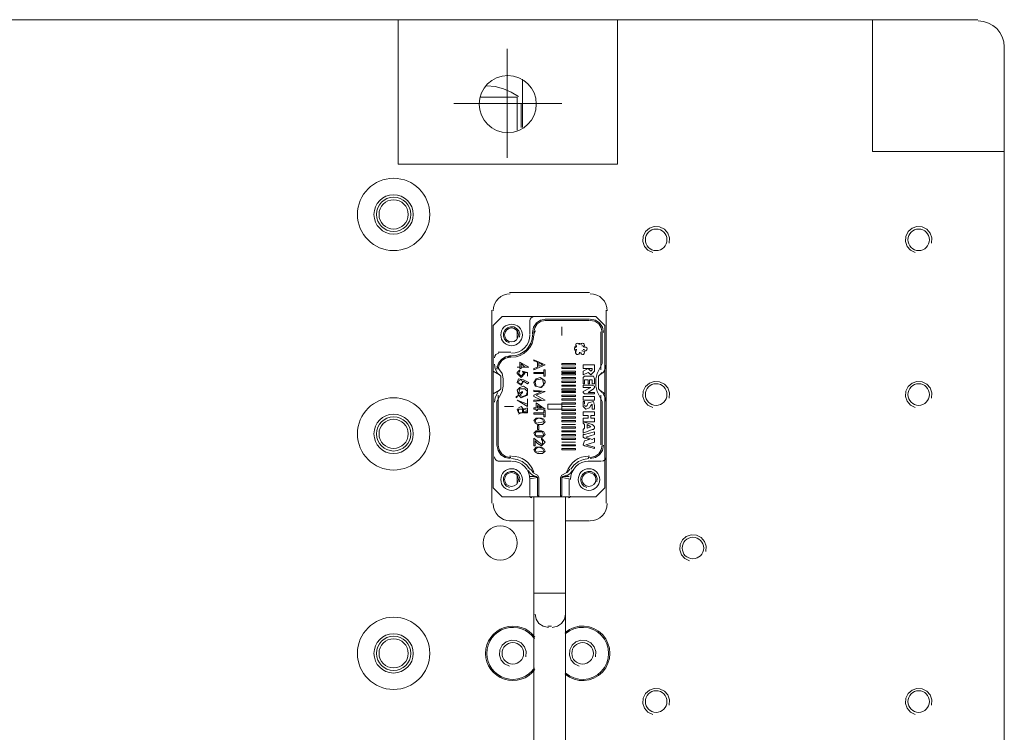
# Model space of a CAD drawing. Units: millimetres. Extents: x 12016 to 12313, y -7569 to -7359.
# Drawn here: x 12208 to 12259, y -7443 to -7406 of the extents above; entities that cross this region are included whole.
import ezdxf

# ---------------------------------------------------------------- set-up
doc = ezdxf.new("R2010")
doc.units = ezdxf.units.MM
doc.header["$LTSCALE"] = 10

msp = doc.modelspace()

# ---------------------------------------------------------------- linework, layer by layer
at = {"color": 7, "lineweight": 0}
for points in [[(12195.10945, -7406.40142), (12227.83322, -7406.40142)], [(12227.83322, -7406.40142), (12257.80268, -7406.40142)], [(12227.83322, -7413.87739), (12227.83322, -7406.40142)], [(12239.17833, -7406.40142), (12239.17833, -7413.87739)], [(12252.35965, -7406.40142), (12252.35965, -7413.22161)], [(12259.17983, -7407.81136), (12259.15252, -7407.54043), (12259.07419, -7407.28808), (12258.95024, -7407.05972), (12258.78608, -7406.86076), (12258.58712, -7406.6966), (12258.35876, -7406.57265), (12258.10641, -7406.49431), (12257.83547, -7406.467)], [(12233.47298, -7410.72962), (12233.47298, -7407.90973)], [(12259.17983, -7407.77858), (12259.17983, -7470.47181)], [(12234.06353, -7410.37006), (12233.68838, -7410.14102), (12233.28588, -7409.97034), (12232.86276, -7409.86031), (12232.42575, -7409.81321)], [(12234.25993, -7409.48362), (12234.25993, -7411.97561)], [(12233.99761, -7410.40172), (12232.09583, -7410.40172)], [(12233.99761, -7410.72962), (12233.99761, -7410.40172)], [(12233.47298, -7410.72962), (12230.71868, -7410.72962)], [(12232.09583, -7410.72962), (12234.19435, -7410.72962)], [(12233.47298, -7410.72962), (12236.29287, -7410.72962)], [(12233.47298, -7410.72962), (12233.47298, -7413.5495)], [(12233.99761, -7412.10677), (12233.99761, -7410.72962)], [(12234.19435, -7411.97561), (12234.19435, -7410.72962)], [(12259.17983, -7413.22161), (12252.35965, -7413.22161)], [(12239.17833, -7413.87739), (12227.83322, -7413.87739)], [(12241.84361, -7417.9575), (12241.86069, -7417.68461), (12241.77479, -7417.43501), (12241.60156, -7417.23583), (12241.35668, -7417.11421), (12241.08379, -7417.09711), (12240.83418, -7417.18301), (12240.635, -7417.35623), (12240.51337, -7417.60111), (12240.49626, -7417.874), (12240.58215, -7418.12361), (12240.75536, -7418.32279), (12241.00024, -7418.44443)], [(12255.4184, -7417.9575), (12255.43548, -7417.68461), (12255.34958, -7417.43501), (12255.17635, -7417.23583), (12254.93147, -7417.11421), (12254.65858, -7417.09711), (12254.40897, -7417.18301), (12254.20979, -7417.35623), (12254.08816, -7417.60111), (12254.07106, -7417.874), (12254.15694, -7418.12361), (12254.33016, -7418.32279), (12254.57503, -7418.44443)], [(12233.63693, -7420.56642), (12233.45851, -7420.58441), (12233.29233, -7420.63599), (12233.14194, -7420.71762), (12233.01092, -7420.82572), (12232.90282, -7420.95675), (12232.82119, -7421.10713), (12232.7696, -7421.27331), (12232.75162, -7421.45173)], [(12237.7356, -7420.50084), (12233.60414, -7420.50084)], [(12238.6537, -7421.45173), (12238.63571, -7421.27331), (12238.58413, -7421.10713), (12238.5025, -7420.95675), (12238.3944, -7420.82572), (12238.26338, -7420.71762), (12238.11299, -7420.63599), (12237.94681, -7420.58441), (12237.76839, -7420.56642)], [(12232.68604, -7421.41895), (12232.68604, -7431.38691)], [(12238.58812, -7431.38691), (12238.58812, -7421.41895)], [(12233.21067, -7421.74684), (12232.75162, -7422.20589)], [(12233.21067, -7421.74684), (12238.06349, -7421.74684)], [(12234.88293, -7421.74684), (12234.79358, -7421.76488), (12234.72063, -7421.81406), (12234.67144, -7421.88702), (12234.6534, -7421.97636)], [(12234.6534, -7421.94357), (12234.6534, -7422.66494)], [(12235.47314, -7421.878), (12235.20511, -7421.93211), (12234.98624, -7422.07968), (12234.83867, -7422.29855), (12234.78456, -7422.56657)], [(12235.47314, -7421.94357), (12235.23064, -7421.99253), (12235.03261, -7422.12605), (12234.89909, -7422.32407), (12234.85014, -7422.56657)], [(12235.44035, -7421.878), (12237.7356, -7421.878)], [(12237.7356, -7421.94357), (12235.44035, -7421.94357)], [(12238.45696, -7422.56657), (12238.40285, -7422.29855), (12238.25529, -7422.07968), (12238.03641, -7421.93211), (12237.76839, -7421.878)], [(12238.39139, -7422.56657), (12238.34243, -7422.32407), (12238.20891, -7422.12605), (12238.01089, -7421.99253), (12237.76839, -7421.94357)], [(12238.52254, -7422.20589), (12238.06349, -7421.74684)], [(12232.75162, -7422.20589), (12232.75162, -7430.59996)], [(12234.11425, -7422.80803), (12234.12483, -7422.6391), (12234.07165, -7422.48458), (12233.96442, -7422.36128), (12233.81282, -7422.28599), (12233.64389, -7422.27541), (12233.48937, -7422.32858), (12233.36607, -7422.43581), (12233.29077, -7422.58741), (12233.28018, -7422.75634), (12233.33335, -7422.91085), (12233.44058, -7423.03416), (12233.59217, -7423.10946)], [(12233.99761, -7422.86168), (12233.99761, -7422.4682)], [(12234.78456, -7422.66494), (12234.78456, -7422.53378)], [(12234.85014, -7422.53378), (12234.85014, -7422.66494)], [(12234.93463, -7422.48767), (12234.8788, -7422.59786), (12234.85218, -7422.71848)], [(12236.29287, -7422.27147), (12236.29287, -7422.73052)], [(12236.29287, -7422.73052), (12236.29287, -7422.27147)], [(12238.32581, -7424.50114), (12238.32581, -7422.53378)], [(12238.39139, -7422.53378), (12238.39139, -7424.17325)], [(12238.52254, -7422.20589), (12238.52254, -7430.59996)], [(12233.7026, -7423.64862), (12233.89422, -7423.62929), (12234.0727, -7423.57387), (12234.23421, -7423.48619), (12234.37492, -7423.37008), (12234.49102, -7423.22935), (12234.57868, -7423.06784), (12234.63409, -7422.88936), (12234.6534, -7422.69773)], [(12233.70261, -7423.77978), (12233.92067, -7423.75778), (12234.12376, -7423.69471), (12234.30755, -7423.59494), (12234.46767, -7423.46282), (12234.59978, -7423.30268), (12234.69954, -7423.11889), (12234.76258, -7422.91579), (12234.78456, -7422.69773)], [(12233.70262, -7423.84536), (12233.93389, -7423.82202), (12234.14929, -7423.75514), (12234.34422, -7423.64932), (12234.51404, -7423.50919), (12234.65416, -7423.33935), (12234.75996, -7423.14441), (12234.82682, -7422.929), (12234.85014, -7422.69773)], [(12237.1952, -7423.16895), (12237.15389, -7423.13307), (12237.09979, -7423.12483), (12237.04966, -7423.14676), (12237.01901, -7423.19209), (12237.01731, -7423.24678), (12237.0451, -7423.29391)], [(12237.21097, -7423.12399), (12237.21097, -7423.18957)], [(12237.27655, -7423.18957), (12237.27655, -7423.12399)], [(12237.44242, -7423.29391), (12237.47144, -7423.24131), (12237.46446, -7423.18165), (12237.42409, -7423.13717), (12237.36538, -7423.12445), (12237.31023, -7423.14825), (12237.2792, -7423.19969)], [(12233.04672, -7423.64862), (12232.95738, -7423.66666), (12232.88442, -7423.71585), (12232.83523, -7423.78881), (12232.8172, -7423.87815)], [(12233.01393, -7423.58304), (12233.66972, -7423.58304)], [(12236.94866, -7423.32073), (12237.01423, -7423.32073)], [(12237.04207, -7423.32085), (12236.99034, -7423.3387), (12236.95615, -7423.38143), (12236.95008, -7423.43581), (12236.97401, -7423.48502), (12237.02053, -7423.51383), (12237.07524, -7423.51333)], [(12237.07981, -7423.25515), (12237.01423, -7423.25515)], [(12237.01423, -7423.32073), (12237.07981, -7423.32073)], [(12237.07981, -7423.45188), (12237.01423, -7423.45188)], [(12237.01423, -7423.51746), (12237.07981, -7423.51746)], [(12237.01423, -7423.58304), (12237.01423, -7423.51746)], [(12237.02504, -7423.57101), (12237.01464, -7423.62473), (12237.03455, -7423.67569), (12237.07861, -7423.70814), (12237.13319, -7423.71202), (12237.1814, -7423.68614), (12237.20832, -7423.63851)], [(12237.21097, -7423.58304), (12237.21097, -7423.64862)], [(12237.27655, -7423.64862), (12237.27655, -7423.58304)], [(12237.2792, -7423.63851), (12237.31023, -7423.68994), (12237.36539, -7423.71374), (12237.4241, -7423.70102), (12237.46447, -7423.65654), (12237.47144, -7423.59687), (12237.44242, -7423.54428)], [(12237.40771, -7423.25515), (12237.34213, -7423.25515)], [(12237.34213, -7423.51746), (12237.40771, -7423.51746)], [(12237.40771, -7423.32073), (12237.47328, -7423.32073)], [(12237.47328, -7423.45188), (12237.40771, -7423.45188)], [(12237.47785, -7423.51333), (12237.53791, -7423.51217), (12237.5861, -7423.4763), (12237.60444, -7423.41909), (12237.5861, -7423.36189), (12237.53791, -7423.32602), (12237.47785, -7423.32486)], [(12232.8172, -7424.20604), (12232.85923, -7424.45431), (12232.98066, -7424.67491)], [(12233.63693, -7423.77978), (12233.3969, -7423.82287), (12233.19234, -7423.94254), (12233.04033, -7424.12436), (12232.95794, -7424.35389)], [(12233.63693, -7423.84536), (12233.39443, -7423.89431), (12233.1964, -7424.02783), (12233.06289, -7424.22586), (12233.01393, -7424.46835)], [(12233.72326, -7423.78183), (12233.60264, -7423.80844), (12233.49245, -7423.86427)], [(12233.60414, -7423.77978), (12233.66972, -7423.77978)], [(12233.66972, -7423.84536), (12233.60414, -7423.84536)], [(12234.12877, -7424.10767), (12234.58782, -7424.36999)], [(12234.12877, -7424.10767), (12234.12877, -7424.36999)], [(12234.39109, -7424.36999), (12234.19435, -7424.17325)], [(12234.19435, -7424.36999), (12234.19435, -7424.17325)], [(12234.85014, -7423.97651), (12235.44035, -7424.23883)], [(12234.85014, -7423.97651), (12234.85014, -7424.04209)], [(12235.04687, -7424.10767), (12234.85014, -7424.04209)], [(12235.04687, -7424.10767), (12235.04687, -7424.36999)], [(12235.30919, -7424.23883), (12235.11245, -7424.10767)], [(12235.11245, -7424.30441), (12235.11245, -7424.10767)], [(12237.01423, -7424.17325), (12236.29287, -7424.17325)], [(12236.29287, -7424.17325), (12236.29287, -7424.23883)], [(12237.01423, -7424.23883), (12237.01423, -7424.17325)], [(12238.39139, -7424.17325), (12238.12907, -7424.69788)], [(12238.4247, -7424.67485), (12238.5461, -7424.45428), (12238.58812, -7424.20604)], [(12232.75162, -7424.56672), (12233.07951, -7424.76346)], [(12233.21067, -7424.69788), (12232.94835, -7424.30441)], [(12232.9579, -7424.35408), (12232.94835, -7424.46816)], [(12232.94835, -7424.6323), (12233.14509, -7424.82904)], [(12233.21067, -7424.69788), (12233.27625, -7424.9602)], [(12234.12877, -7424.36999), (12233.99761, -7424.36999)], [(12233.99761, -7424.36999), (12234.12877, -7424.36999)], [(12233.99761, -7424.6323), (12234.12877, -7424.50114)], [(12233.99761, -7424.69788), (12233.99761, -7424.6323)], [(12234.39109, -7424.69788), (12234.19435, -7424.89462), (12233.99761, -7424.69788)], [(12234.12877, -7424.56672), (12234.06319, -7424.69788), (12234.19435, -7424.82904)], [(12234.12877, -7424.36999), (12234.12877, -7424.43557)], [(12234.12877, -7424.43557), (12234.19435, -7424.43557)], [(12234.12877, -7424.56672), (12234.12877, -7424.50114)], [(12234.39109, -7424.36999), (12234.19435, -7424.36999)], [(12234.19435, -7424.36999), (12234.58782, -7424.36999)], [(12234.19435, -7424.43557), (12234.19435, -7424.36999)], [(12234.19435, -7424.82904), (12234.32551, -7424.69788), (12234.25993, -7424.56672)], [(12234.25993, -7424.56672), (12234.52224, -7424.6323)], [(12234.52224, -7424.6323), (12234.32551, -7424.6323)], [(12234.32551, -7424.6323), (12234.39109, -7424.69788)], [(12234.52224, -7424.6323), (12234.52224, -7424.82904)], [(12234.52224, -7424.82904), (12234.52224, -7424.6323)], [(12235.44035, -7424.23883), (12234.85014, -7424.50114)], [(12234.85014, -7424.43557), (12235.04687, -7424.36999)], [(12234.85014, -7424.43557), (12234.85014, -7424.50114)], [(12235.37477, -7424.6323), (12234.85014, -7424.6323)], [(12234.85014, -7424.6323), (12234.85014, -7424.69788)], [(12234.85014, -7424.69788), (12235.37477, -7424.69788)], [(12235.11245, -7424.30441), (12235.30919, -7424.23883)], [(12235.44035, -7424.50114), (12235.37477, -7424.50114)], [(12235.37477, -7424.50114), (12235.37477, -7424.6323)], [(12235.37477, -7424.69788), (12235.37477, -7424.82904)], [(12235.44035, -7424.82904), (12235.44035, -7424.50114)], [(12236.29287, -7424.23883), (12237.01423, -7424.23883)], [(12237.01423, -7424.36999), (12236.29287, -7424.36999)], [(12236.29287, -7424.36999), (12236.29287, -7424.43557)], [(12236.29287, -7424.43557), (12237.01423, -7424.43557)], [(12237.01423, -7424.56672), (12236.29287, -7424.56672)], [(12236.29287, -7424.56672), (12236.29287, -7424.6323)], [(12236.29287, -7424.6323), (12237.01423, -7424.6323)], [(12237.01423, -7424.69788), (12236.29287, -7424.69788)], [(12236.29287, -7424.69788), (12236.29287, -7424.76346)], [(12237.01423, -7424.43557), (12237.01423, -7424.36999)], [(12237.01423, -7424.6323), (12237.01423, -7424.56672)], [(12237.01423, -7424.76346), (12237.01423, -7424.69788)], [(12237.40771, -7424.23883), (12237.99791, -7424.23883)], [(12237.40771, -7424.43557), (12237.40771, -7424.23883)], [(12237.86676, -7424.43557), (12237.40771, -7424.43557)], [(12237.40771, -7424.56672), (12237.67002, -7424.43557)], [(12237.40771, -7424.76346), (12237.40771, -7424.56672)], [(12237.67002, -7424.6323), (12237.40771, -7424.76346)], [(12237.67002, -7424.43557), (12237.80118, -7424.56672)], [(12237.7356, -7424.69788), (12237.67002, -7424.6323)], [(12237.80118, -7424.76346), (12237.7356, -7424.69788)], [(12237.80118, -7424.56672), (12237.86676, -7424.50114)], [(12237.99791, -7424.56672), (12237.80118, -7424.76346)], [(12237.86676, -7424.50114), (12237.86676, -7424.43557)], [(12237.99791, -7424.56672), (12237.99791, -7424.23883)], [(12238.06349, -7424.9602), (12238.12907, -7424.69788)], [(12238.19465, -7424.82904), (12238.39139, -7424.6323)], [(12238.52254, -7424.56672), (12238.26023, -7424.76346)], [(12233.14509, -7424.82904), (12233.14509, -7424.9602)], [(12233.14509, -7425.35367), (12233.14509, -7424.9602)], [(12233.27625, -7424.9602), (12233.27625, -7425.35367)], [(12233.99761, -7425.15693), (12234.06319, -7424.9602), (12234.32551, -7425.02577)], [(12234.32551, -7425.09135), (12234.19435, -7425.28809), (12233.99761, -7425.15693)], [(12234.32551, -7425.02577), (12234.58782, -7425.15693)], [(12234.52224, -7425.22251), (12234.32551, -7425.09135)], [(12234.58782, -7425.15693), (12234.52224, -7425.22251)], [(12234.91572, -7425.35367), (12234.85014, -7425.15693), (12234.98129, -7424.9602), (12235.17803, -7424.89462), (12235.37477, -7425.02577)], [(12234.98129, -7425.02577), (12234.91572, -7425.15693), (12234.98129, -7425.35367), (12235.17803, -7425.41925), (12235.37477, -7425.28809)], [(12235.44035, -7425.15693), (12235.24361, -7425.41925), (12234.91572, -7425.35367)], [(12235.37477, -7425.28809), (12235.30919, -7424.9602), (12234.98129, -7425.02577)], [(12235.37477, -7424.82904), (12235.44035, -7424.82904)], [(12235.37477, -7425.02577), (12235.44035, -7425.09135)], [(12235.44035, -7425.09135), (12235.44035, -7425.15693)], [(12236.29287, -7424.76346), (12237.01423, -7424.76346)], [(12237.01423, -7424.89462), (12236.29287, -7424.89462)], [(12236.29287, -7424.89462), (12236.29287, -7424.9602)], [(12236.29287, -7424.9602), (12237.01423, -7424.9602)], [(12237.01423, -7425.09135), (12236.29287, -7425.09135)], [(12236.29287, -7425.09135), (12236.29287, -7425.15693)], [(12236.29287, -7425.15693), (12237.01423, -7425.15693)], [(12237.01423, -7424.9602), (12237.01423, -7424.89462)], [(12237.01423, -7425.15693), (12237.01423, -7425.09135)], [(12237.40771, -7424.89462), (12237.47328, -7424.82904)], [(12237.40771, -7424.9602), (12237.40771, -7424.89462)], [(12237.40771, -7425.22251), (12237.40771, -7424.9602)], [(12237.47328, -7425.22251), (12237.40771, -7425.22251)], [(12237.47328, -7424.82904), (12237.86676, -7424.82904)], [(12237.47328, -7425.02577), (12237.47328, -7425.09135)], [(12237.53886, -7425.02577), (12237.47328, -7425.02577)], [(12237.47328, -7425.09135), (12237.47328, -7425.22251)], [(12237.53886, -7425.02577), (12237.67002, -7425.02577)], [(12237.67002, -7425.22251), (12237.67002, -7425.02577)], [(12237.7356, -7425.22251), (12237.67002, -7425.22251)], [(12237.7356, -7425.02577), (12237.86676, -7425.02577)], [(12237.7356, -7425.02577), (12237.7356, -7425.22251)], [(12237.86676, -7424.82904), (12237.93234, -7424.82904)], [(12237.86676, -7425.22251), (12237.86676, -7425.02577)], [(12237.99791, -7425.22251), (12237.86676, -7425.22251)], [(12237.93234, -7424.82904), (12237.99791, -7424.9602)], [(12237.99791, -7424.9602), (12237.99791, -7425.22251)], [(12238.06349, -7425.35367), (12238.06349, -7424.9602)], [(12238.19465, -7424.9602), (12238.19465, -7424.82904)], [(12238.19465, -7424.9602), (12238.19465, -7425.35367)], [(12241.84361, -7425.9581), (12241.86069, -7425.68521), (12241.77479, -7425.43561), (12241.60156, -7425.23644), (12241.35668, -7425.11481), (12241.08379, -7425.09772), (12240.83418, -7425.18361), (12240.635, -7425.35683), (12240.51337, -7425.60171), (12240.49626, -7425.8746), (12240.58215, -7426.12421), (12240.75536, -7426.32339), (12241.00024, -7426.44503)], [(12255.4184, -7425.9581), (12255.43548, -7425.68521), (12255.34958, -7425.43561), (12255.17635, -7425.23644), (12254.93147, -7425.11481), (12254.65858, -7425.09772), (12254.40897, -7425.18361), (12254.20979, -7425.35683), (12254.08816, -7425.60171), (12254.07106, -7425.8746), (12254.15694, -7426.12421), (12254.33016, -7426.32339), (12254.57503, -7426.44503)], [(12232.75162, -7425.74714), (12233.07951, -7425.5504)], [(12232.98066, -7425.70453), (12232.85923, -7425.92513), (12232.8172, -7426.1734)], [(12233.14509, -7425.48482), (12232.94835, -7425.68156)], [(12232.94835, -7426.14061), (12233.21067, -7425.61598)], [(12233.14509, -7425.35367), (12233.14509, -7425.48482)], [(12233.27625, -7425.35367), (12233.21067, -7425.61598)], [(12234.06319, -7425.81272), (12233.99761, -7425.5504), (12234.12877, -7425.41925), (12234.32551, -7425.35367), (12234.52224, -7425.48482)], [(12234.39109, -7425.48482), (12234.12877, -7425.48482), (12234.06319, -7425.74714)], [(12234.06319, -7425.74714), (12234.25993, -7425.61598)], [(12234.12877, -7425.81272), (12234.25993, -7425.8783), (12234.45666, -7425.81272), (12234.52224, -7425.61598), (12234.39109, -7425.48482)], [(12234.25993, -7425.68156), (12234.12877, -7425.81272)], [(12234.52224, -7425.48482), (12234.52224, -7425.81272), (12234.19435, -7425.94388)], [(12234.25993, -7425.68156), (12234.25993, -7425.61598)], [(12234.85014, -7425.5504), (12235.44035, -7425.61598)], [(12234.85014, -7425.5504), (12234.85014, -7425.61598)], [(12235.24361, -7425.61598), (12234.85014, -7425.61598)], [(12234.85014, -7425.81272), (12235.24361, -7425.61598)], [(12235.44035, -7425.61598), (12234.98129, -7425.81272)], [(12237.01423, -7425.28809), (12236.29287, -7425.28809)], [(12236.29287, -7425.28809), (12236.29287, -7425.35367)], [(12236.29287, -7425.35367), (12237.01423, -7425.35367)], [(12237.01423, -7425.48482), (12236.29287, -7425.48482)], [(12236.29287, -7425.48482), (12236.29287, -7425.5504)], [(12236.29287, -7425.5504), (12237.01423, -7425.5504)], [(12237.01423, -7425.61598), (12236.29287, -7425.61598)], [(12236.29287, -7425.61598), (12236.29287, -7425.68156)], [(12236.29287, -7425.68156), (12237.01423, -7425.68156)], [(12237.01423, -7425.35367), (12237.01423, -7425.28809)], [(12237.01423, -7425.5504), (12237.01423, -7425.48482)], [(12237.01423, -7425.68156), (12237.01423, -7425.61598)], [(12237.40771, -7425.28809), (12237.86676, -7425.28809)], [(12237.40771, -7425.41925), (12237.40771, -7425.28809)], [(12237.80118, -7425.41925), (12237.40771, -7425.41925)], [(12237.40771, -7425.61598), (12237.80118, -7425.41925)], [(12237.40771, -7425.68156), (12237.40771, -7425.61598)], [(12237.47328, -7425.74714), (12237.40771, -7425.68156)], [(12237.93234, -7425.48482), (12237.67002, -7425.68156)], [(12237.67002, -7425.68156), (12237.99791, -7425.68156)], [(12237.86676, -7425.28809), (12237.99791, -7425.35367)], [(12237.99791, -7425.41925), (12237.93234, -7425.48482)], [(12237.99791, -7425.35367), (12237.99791, -7425.41925)], [(12237.99791, -7425.68156), (12237.99791, -7425.74714)], [(12238.12907, -7425.61598), (12238.06349, -7425.35367)], [(12238.12907, -7425.61598), (12238.39139, -7426.14061)], [(12238.19465, -7425.48482), (12238.19465, -7425.35367)], [(12238.39139, -7425.68156), (12238.19465, -7425.48482)], [(12238.52254, -7425.74714), (12238.26023, -7425.5504)], [(12238.58812, -7426.1734), (12238.54608, -7425.92513), (12238.42466, -7425.70453)], [(12232.94835, -7428.37029), (12232.94835, -7426.14061)], [(12233.01393, -7425.81272), (12233.01393, -7428.37029)], [(12233.93203, -7425.8783), (12234.06319, -7425.81272)], [(12234.06319, -7425.81272), (12233.93203, -7425.94388)], [(12233.93203, -7425.8783), (12233.93203, -7425.94388)], [(12233.99761, -7426.07503), (12234.52224, -7426.27177)], [(12234.52224, -7426.40293), (12233.99761, -7426.07503)], [(12234.19435, -7425.94388), (12234.06319, -7425.81272)], [(12234.52224, -7426.00945), (12234.52224, -7426.27177)], [(12234.52224, -7426.40293), (12234.52224, -7426.00945)], [(12234.85014, -7425.81272), (12234.85014, -7425.8783)], [(12235.24361, -7426.07503), (12234.85014, -7425.8783)], [(12235.44035, -7426.07503), (12234.85014, -7426.14061)], [(12234.85014, -7426.07503), (12235.24361, -7426.07503)], [(12234.85014, -7426.07503), (12234.85014, -7426.14061)], [(12234.98129, -7425.81272), (12235.44035, -7426.07503)], [(12234.98129, -7426.20619), (12235.44035, -7426.53408)], [(12234.98129, -7426.20619), (12234.98129, -7426.4685)], [(12237.01423, -7425.81272), (12236.29287, -7425.81272)], [(12236.29287, -7425.81272), (12236.29287, -7425.8783)], [(12236.29287, -7425.8783), (12237.01423, -7425.8783)], [(12237.01423, -7426.00945), (12236.29287, -7426.00945)], [(12236.29287, -7426.00945), (12236.29287, -7426.07503)], [(12236.29287, -7426.07503), (12237.01423, -7426.07503)], [(12237.01423, -7426.20619), (12236.29287, -7426.20619)], [(12236.29287, -7426.20619), (12236.29287, -7426.27177)], [(12237.01423, -7425.8783), (12237.01423, -7425.81272)], [(12237.01423, -7426.07503), (12237.01423, -7426.00945)], [(12237.01423, -7426.27177), (12237.01423, -7426.20619)], [(12237.40771, -7425.8783), (12237.99791, -7425.8783)], [(12237.40771, -7426.07503), (12237.40771, -7425.8783)], [(12237.99791, -7426.07503), (12237.40771, -7426.07503)], [(12237.40771, -7426.14061), (12237.47328, -7426.14061)], [(12237.40771, -7426.33735), (12237.40771, -7426.14061)], [(12237.99791, -7425.74714), (12237.47328, -7425.74714)], [(12237.47328, -7426.14061), (12237.47328, -7426.27177)], [(12237.60444, -7426.33735), (12237.67002, -7426.20619)], [(12237.67002, -7426.20619), (12237.93234, -7426.14061)], [(12237.93234, -7426.14061), (12237.99791, -7426.33735)], [(12237.99791, -7425.8783), (12237.99791, -7426.07503)], [(12238.32581, -7428.37029), (12238.32581, -7425.81272)], [(12238.39139, -7426.14061), (12238.39139, -7428.37029)], [(12233.80088, -7426.40293), (12233.34183, -7426.40293)], [(12233.34183, -7426.40293), (12233.80088, -7426.40293)], [(12234.06319, -7426.73082), (12233.99761, -7426.53408)], [(12234.05175, -7426.51071), (12234.02436, -7426.5427)], [(12234.06319, -7426.4685), (12234.19435, -7426.40293), (12234.32551, -7426.53408)], [(12234.06319, -7426.53408), (12234.06319, -7426.73082)], [(12234.25993, -7426.73082), (12234.25993, -7426.53408), (12234.06319, -7426.53408)], [(12234.32551, -7426.66524), (12234.06319, -7426.7964)], [(12234.06319, -7426.73082), (12234.12877, -7426.73082)], [(12234.12877, -7426.73082), (12234.25993, -7426.73082)], [(12234.32551, -7426.53408), (12234.52224, -7426.4685), (12234.52224, -7426.73082)], [(12234.32551, -7426.53408), (12234.32551, -7426.66524), (12234.45666, -7426.66524)], [(12234.52224, -7426.59966), (12234.32551, -7426.53408)], [(12234.32551, -7426.73082), (12234.32551, -7426.66524)], [(12234.52224, -7426.73082), (12234.32551, -7426.73082)], [(12234.45666, -7426.66524), (12234.52224, -7426.66524)], [(12234.52224, -7426.66524), (12234.52224, -7426.59966)], [(12234.98129, -7426.4685), (12234.85014, -7426.4685)], [(12234.85014, -7426.4685), (12234.85014, -7426.53408)], [(12234.85014, -7426.53408), (12234.98129, -7426.53408)], [(12235.37477, -7426.73082), (12234.85014, -7426.73082)], [(12234.85014, -7426.73082), (12234.85014, -7426.7964)], [(12234.98129, -7426.53408), (12234.98129, -7426.59966)], [(12234.98129, -7426.59966), (12235.04687, -7426.59966)], [(12235.24361, -7426.4685), (12235.04687, -7426.33735)], [(12235.04687, -7426.4685), (12235.04687, -7426.33735)], [(12235.24361, -7426.4685), (12235.04687, -7426.4685)], [(12235.04687, -7426.53408), (12235.44035, -7426.53408)], [(12235.04687, -7426.59966), (12235.04687, -7426.53408)], [(12235.44035, -7426.59966), (12235.37477, -7426.59966)], [(12235.37477, -7426.59966), (12235.37477, -7426.73082)], [(12235.44035, -7426.92756), (12235.44035, -7426.59966)], [(12236.29287, -7426.27177), (12235.5715, -7426.27177)], [(12235.5715, -7426.27177), (12235.5715, -7426.53408)], [(12235.5715, -7426.53408), (12236.29287, -7426.53408)], [(12236.29287, -7426.27177), (12237.01423, -7426.27177)], [(12236.29287, -7426.40293), (12236.29287, -7426.27177)], [(12237.01423, -7426.40293), (12236.29287, -7426.40293)], [(12236.29287, -7426.40293), (12237.01423, -7426.40293)], [(12236.29287, -7426.53408), (12236.29287, -7426.40293)], [(12237.01423, -7426.53408), (12236.29287, -7426.53408)], [(12236.29287, -7426.53408), (12236.29287, -7426.59966)], [(12236.29287, -7426.59966), (12237.01423, -7426.59966)], [(12237.01423, -7426.73082), (12236.29287, -7426.73082)], [(12236.29287, -7426.73082), (12236.29287, -7426.7964)], [(12237.01423, -7426.59966), (12237.01423, -7426.53408)], [(12237.01423, -7426.7964), (12237.01423, -7426.73082)], [(12237.40771, -7426.40293), (12237.40771, -7426.33735)], [(12237.7356, -7426.4685), (12237.53886, -7426.53408), (12237.40771, -7426.40293)], [(12237.40771, -7426.66524), (12237.99791, -7426.66524)], [(12237.40771, -7426.86198), (12237.40771, -7426.66524)], [(12237.47328, -7426.33735), (12237.53886, -7426.40293)], [(12237.53886, -7426.40293), (12237.60444, -7426.33735)], [(12237.80118, -7426.33735), (12237.7356, -7426.4685)], [(12237.86676, -7426.27177), (12237.80118, -7426.33735)], [(12237.86676, -7426.33735), (12237.86676, -7426.27177)], [(12237.86676, -7426.53408), (12237.86676, -7426.33735)], [(12237.99791, -7426.53408), (12237.86676, -7426.53408)], [(12237.99791, -7426.33735), (12237.99791, -7426.53408)], [(12237.99791, -7426.66524), (12237.99791, -7426.86198)], [(12234.85014, -7426.7964), (12235.37477, -7426.7964)], [(12235.30919, -7427.32103), (12235.04687, -7427.32103), (12234.91572, -7427.25545), (12234.85014, -7427.12429), (12234.98129, -7426.99313)], [(12234.98129, -7427.05871), (12234.91572, -7427.12429), (12234.98129, -7427.25545)], [(12234.98129, -7426.99313), (12235.24361, -7426.99313), (12235.37477, -7427.05871), (12235.44035, -7427.18987), (12235.30919, -7427.32103)], [(12235.11245, -7426.99313), (12234.98129, -7427.05871)], [(12234.98129, -7427.25545), (12235.37477, -7427.18987), (12235.30919, -7427.05871)], [(12235.30919, -7427.05871), (12235.11245, -7426.99313)], [(12235.37477, -7426.7964), (12235.37477, -7426.92756)], [(12235.37477, -7426.92756), (12235.44035, -7426.92756)], [(12236.29287, -7426.7964), (12237.01423, -7426.7964)], [(12237.01423, -7426.92756), (12236.29287, -7426.92756)], [(12236.29287, -7426.92756), (12236.29287, -7426.99313)], [(12236.29287, -7426.99313), (12237.01423, -7426.99313)], [(12237.01423, -7427.12429), (12236.29287, -7427.12429)], [(12236.29287, -7427.12429), (12236.29287, -7427.18987)], [(12236.29287, -7427.18987), (12237.01423, -7427.18987)], [(12237.01423, -7426.99313), (12237.01423, -7426.92756)], [(12237.01423, -7427.18987), (12237.01423, -7427.12429)], [(12237.67002, -7426.86198), (12237.40771, -7426.86198)], [(12237.40771, -7426.99313), (12237.67002, -7426.99313)], [(12237.40771, -7427.18987), (12237.40771, -7426.99313)], [(12237.99791, -7427.18987), (12237.40771, -7427.18987)], [(12237.40771, -7427.25545), (12237.40771, -7427.18987)], [(12237.40771, -7427.18987), (12237.86676, -7427.32103)], [(12237.47328, -7427.32103), (12237.40771, -7427.25545)], [(12237.67002, -7426.99313), (12237.67002, -7426.86198)], [(12237.99791, -7426.86198), (12237.80118, -7426.86198)], [(12237.80118, -7426.86198), (12237.80118, -7426.99313)], [(12237.80118, -7426.99313), (12237.99791, -7426.99313)], [(12237.99791, -7426.99313), (12237.99791, -7427.18987)], [(12235.30919, -7427.97681), (12235.04687, -7427.97681), (12234.91572, -7427.91124), (12234.85014, -7427.78008), (12234.98129, -7427.64892)], [(12234.98129, -7427.7145), (12234.91572, -7427.84566), (12234.98129, -7427.91124)], [(12234.98129, -7427.64892), (12235.24361, -7427.64892), (12235.37477, -7427.7145), (12235.44035, -7427.84566), (12235.30919, -7427.97681)], [(12235.11245, -7427.7145), (12234.98129, -7427.7145)], [(12234.98129, -7427.91124), (12235.37477, -7427.91124), (12235.30919, -7427.7145)], [(12235.11245, -7427.38661), (12235.04687, -7427.38661)], [(12235.04687, -7427.38661), (12235.04687, -7427.58334)], [(12235.04687, -7427.58334), (12235.11245, -7427.58334)], [(12235.11245, -7427.58334), (12235.11245, -7427.38661)], [(12235.30919, -7427.7145), (12235.11245, -7427.7145)], [(12237.01423, -7427.32103), (12236.29287, -7427.32103)], [(12236.29287, -7427.32103), (12237.01423, -7427.32103)], [(12237.01423, -7427.45218), (12236.29287, -7427.45218)], [(12236.29287, -7427.45218), (12236.29287, -7427.51776)], [(12236.29287, -7427.51776), (12237.01423, -7427.51776)], [(12237.01423, -7427.64892), (12236.29287, -7427.64892)], [(12236.29287, -7427.64892), (12236.29287, -7427.7145)], [(12236.29287, -7427.7145), (12237.01423, -7427.7145)], [(12237.01423, -7427.51776), (12237.01423, -7427.45218)], [(12237.01423, -7427.7145), (12237.01423, -7427.64892)], [(12237.40771, -7427.58334), (12237.47328, -7427.51776)], [(12237.86676, -7427.58334), (12237.40771, -7427.78008)], [(12237.40771, -7427.78008), (12237.40771, -7427.58334)], [(12237.47328, -7427.51776), (12237.47328, -7427.32103)], [(12237.47328, -7427.84566), (12237.99791, -7427.7145)], [(12237.80118, -7427.45218), (12237.60444, -7427.32103)], [(12237.60444, -7427.32103), (12237.60444, -7427.51776)], [(12237.60444, -7427.51776), (12237.80118, -7427.45218)], [(12237.86676, -7427.32103), (12237.93234, -7427.38661)], [(12237.93234, -7427.58334), (12237.86676, -7427.58334)], [(12237.93234, -7427.38661), (12237.99791, -7427.45218)], [(12237.99791, -7427.51776), (12237.93234, -7427.58334)], [(12237.99791, -7427.45218), (12237.99791, -7427.51776)], [(12237.99791, -7427.7145), (12237.99791, -7427.84566)], [(12234.85014, -7428.04239), (12235.11245, -7428.23913)], [(12234.85014, -7428.04239), (12234.85014, -7428.43587)], [(12235.04687, -7428.30471), (12234.91572, -7428.17355)], [(12234.91572, -7428.43587), (12234.91572, -7428.17355)], [(12235.11245, -7428.23913), (12235.30919, -7428.37029), (12235.30919, -7428.17355)], [(12235.24361, -7428.04239), (12235.24361, -7428.10797)], [(12235.24361, -7428.04239), (12235.44035, -7428.23913), (12235.24361, -7428.43587)], [(12235.30919, -7428.17355), (12235.24361, -7428.10797)], [(12237.01423, -7427.84566), (12236.29287, -7427.84566)], [(12236.29287, -7427.84566), (12236.29287, -7427.91124)], [(12236.29287, -7427.91124), (12237.01423, -7427.91124)], [(12237.01423, -7428.04239), (12236.29287, -7428.04239)], [(12236.29287, -7428.04239), (12236.29287, -7428.10797)], [(12236.29287, -7428.10797), (12237.01423, -7428.10797)], [(12237.01423, -7428.23913), (12236.29287, -7428.23913)], [(12236.29287, -7428.23913), (12237.01423, -7428.23913)], [(12237.01423, -7427.91124), (12237.01423, -7427.84566)], [(12237.01423, -7428.10797), (12237.01423, -7428.04239)], [(12237.40771, -7427.84566), (12237.47328, -7427.84566)], [(12237.40771, -7427.97681), (12237.40771, -7427.84566)], [(12237.47328, -7428.04239), (12237.40771, -7427.97681)], [(12237.40771, -7428.37029), (12237.47328, -7428.17355)], [(12237.7356, -7428.10797), (12237.47328, -7428.04239)], [(12237.47328, -7428.17355), (12237.7356, -7428.10797)], [(12237.99791, -7427.84566), (12237.53886, -7427.97681)], [(12237.53886, -7427.97681), (12237.86676, -7428.10797)], [(12237.99791, -7428.23913), (12237.53886, -7428.37029)], [(12237.86676, -7428.10797), (12237.99791, -7428.04239)], [(12237.99791, -7428.04239), (12237.99791, -7428.23913)], [(12232.94835, -7428.40308), (12233.00247, -7428.6711), (12233.15003, -7428.88997), (12233.36891, -7429.03754), (12233.63693, -7429.09165)], [(12233.01393, -7428.40308), (12233.06289, -7428.64558), (12233.1964, -7428.8436), (12233.39443, -7428.97712), (12233.63693, -7429.02607)], [(12234.85014, -7428.43587), (12234.91572, -7428.43587)], [(12235.30919, -7428.82934), (12235.04687, -7428.82934), (12234.91572, -7428.76376), (12234.85014, -7428.6326), (12234.98129, -7428.50144)], [(12234.98129, -7428.56702), (12234.91572, -7428.6326), (12234.98129, -7428.76376)], [(12234.98129, -7428.50144), (12235.24361, -7428.50144), (12235.37477, -7428.56702), (12235.44035, -7428.69818), (12235.30919, -7428.82934)], [(12235.11245, -7428.50144), (12234.98129, -7428.56702)], [(12234.98129, -7428.76376), (12235.37477, -7428.69818), (12235.30919, -7428.56702)], [(12235.24361, -7428.43587), (12235.04687, -7428.30471)], [(12235.30919, -7428.56702), (12235.11245, -7428.50144)], [(12237.01423, -7428.37029), (12236.29287, -7428.37029)], [(12236.29287, -7428.37029), (12236.29287, -7428.43587)], [(12236.29287, -7428.43587), (12237.01423, -7428.43587)], [(12237.01423, -7428.56702), (12236.29287, -7428.56702)], [(12236.29287, -7428.56702), (12236.29287, -7428.6326)], [(12236.29287, -7428.6326), (12237.01423, -7428.6326)], [(12237.01423, -7428.43587), (12237.01423, -7428.37029)], [(12237.01423, -7428.6326), (12237.01423, -7428.56702)], [(12237.47328, -7428.43587), (12237.40771, -7428.37029)], [(12237.99791, -7428.56702), (12237.47328, -7428.43587)], [(12237.53886, -7428.37029), (12237.99791, -7428.50144)], [(12237.76845, -7429.02607), (12238.01093, -7428.9771), (12238.20894, -7428.84358), (12238.34244, -7428.64556), (12238.39139, -7428.40308)], [(12237.76846, -7429.09165), (12238.03646, -7429.03752), (12238.25531, -7428.88995), (12238.40286, -7428.67109), (12238.45696, -7428.40308)], [(12237.99791, -7428.50144), (12237.99791, -7428.56702)], [(12232.8172, -7428.99329), (12232.83523, -7429.08263), (12232.88442, -7429.15558), (12232.95738, -7429.20477), (12233.04672, -7429.22281)], [(12233.01393, -7429.22281), (12233.66972, -7429.22281)], [(12233.60414, -7428.9605), (12233.66972, -7428.9605)], [(12233.66972, -7429.02607), (12233.60414, -7429.02607)], [(12234.85608, -7429.798), (12234.78135, -7429.61862), (12234.68108, -7429.45643), (12234.5581, -7429.31352), (12234.41527, -7429.19195), (12234.25545, -7429.09379), (12234.08148, -7429.02112), (12233.89622, -7428.976), (12233.70251, -7428.9605)], [(12234.63961, -7429.63271), (12234.46601, -7429.40692), (12234.24355, -7429.23663), (12233.98484, -7429.12911), (12233.70251, -7429.09165)], [(12234.6534, -7430.1737), (12234.63408, -7429.98206), (12234.57868, -7429.80357), (12234.491, -7429.64205), (12234.37489, -7429.50132), (12234.23416, -7429.38521), (12234.07264, -7429.29754), (12233.89415, -7429.24213), (12233.70251, -7429.22281)], [(12237.70281, -7428.9605), (12237.5091, -7428.976), (12237.32384, -7429.02112), (12237.14987, -7429.09379), (12236.99004, -7429.19195), (12236.84722, -7429.31352), (12236.72424, -7429.45643), (12236.62397, -7429.61862), (12236.54924, -7429.798)], [(12237.70281, -7429.22281), (12237.51117, -7429.24213), (12237.33268, -7429.29754), (12237.17116, -7429.38521), (12237.03043, -7429.50132), (12236.91432, -7429.64205), (12236.82665, -7429.80357), (12236.77124, -7429.98206), (12236.75192, -7430.1737)], [(12237.70281, -7429.09165), (12237.42048, -7429.12911), (12237.16177, -7429.23663), (12236.93931, -7429.40692), (12236.76571, -7429.63271)], [(12237.67002, -7428.9605), (12237.7356, -7428.9605)], [(12237.7356, -7429.02607), (12237.67002, -7429.02607)], [(12237.67002, -7429.22281), (12238.32581, -7429.22281)], [(12238.35862, -7429.22281), (12238.44795, -7429.20477), (12238.5209, -7429.15558), (12238.57009, -7429.08262), (12238.58812, -7428.99329)], [(12234.11425, -7430.284), (12234.12483, -7430.11507), (12234.07165, -7429.96055), (12233.96442, -7429.83725), (12233.81282, -7429.76196), (12233.64389, -7429.75138), (12233.48937, -7429.80455), (12233.36607, -7429.91178), (12233.29077, -7430.06338), (12233.28018, -7430.23231), (12233.33335, -7430.38683), (12233.44058, -7430.51013), (12233.59217, -7430.58543)], [(12234.55769, -7429.69824), (12234.67909, -7429.85598), (12234.83753, -7429.97647)], [(12234.68885, -7429.63266), (12234.8329, -7429.81201)], [(12234.78456, -7429.81302), (12235.04687, -7429.94418)], [(12236.29287, -7429.94418), (12236.55518, -7429.81302)], [(12236.56786, -7429.97643), (12236.72628, -7429.85593), (12236.84767, -7429.69817)], [(12236.57247, -7429.81196), (12236.71651, -7429.63259)], [(12238.11455, -7430.284), (12238.12513, -7430.11507), (12238.07195, -7429.96055), (12237.96472, -7429.83725), (12237.81312, -7429.76196), (12237.64419, -7429.75138), (12237.48967, -7429.80455), (12237.36637, -7429.91178), (12237.29107, -7430.06338), (12237.28049, -7430.23231), (12237.33365, -7430.38683), (12237.44088, -7430.51013), (12237.59247, -7430.58543)], [(12233.99761, -7430.40323), (12233.99761, -7429.94418)], [(12234.6534, -7430.00975), (12234.98129, -7430.00975)], [(12234.6534, -7430.14091), (12235.04687, -7430.07533)], [(12234.6534, -7430.14091), (12234.6534, -7430.99343)], [(12234.78456, -7429.94418), (12234.98129, -7430.00975)], [(12234.98129, -7430.00975), (12235.04687, -7430.07533)], [(12235.04687, -7429.94418), (12235.11245, -7430.07533)], [(12235.04687, -7430.07533), (12235.04687, -7430.20649)], [(12235.04687, -7430.20649), (12235.04687, -7430.99343)], [(12235.11245, -7430.07533), (12235.11245, -7430.20649)], [(12235.11245, -7431.05901), (12235.11245, -7430.20649)], [(12236.22729, -7430.07533), (12236.29287, -7429.94418)], [(12236.22729, -7430.20649), (12236.22729, -7430.07533)], [(12236.22729, -7430.20649), (12236.22729, -7431.05901)], [(12236.29287, -7430.07533), (12236.35845, -7430.00975)], [(12236.68634, -7430.14091), (12236.29287, -7430.07533)], [(12236.29287, -7430.20649), (12236.29287, -7430.07533)], [(12236.29287, -7430.99343), (12236.29287, -7430.20649)], [(12236.35845, -7430.00975), (12236.55518, -7429.94418)], [(12236.68634, -7430.00975), (12236.35845, -7430.00975)], [(12236.68634, -7430.14091), (12236.68634, -7430.99343)], [(12232.75162, -7430.59996), (12233.21067, -7431.05901)], [(12238.06349, -7431.05901), (12238.52254, -7430.59996)], [(12233.21067, -7431.05901), (12234.85014, -7431.05901)], [(12234.6534, -7431.02622), (12234.68221, -7431.09578), (12234.75177, -7431.12459)], [(12234.85014, -7431.05901), (12234.98129, -7431.05901)], [(12234.85014, -7431.05901), (12234.85014, -7432.30501)], [(12235.11245, -7431.05901), (12234.98129, -7431.05901)], [(12235.04687, -7430.99343), (12235.11245, -7431.05901)], [(12235.11245, -7431.05901), (12236.22729, -7431.05901)], [(12236.22729, -7431.05901), (12236.29287, -7430.99343)], [(12236.35845, -7431.05901), (12236.22729, -7431.05901)], [(12236.35845, -7431.05901), (12236.4896, -7431.05901)], [(12236.4896, -7431.05901), (12238.06349, -7431.05901)], [(12236.4896, -7431.05901), (12236.4896, -7432.30501)], [(12236.65356, -7431.12459), (12236.72311, -7431.09578), (12236.75192, -7431.02622)], [(12232.75162, -7431.4197), (12232.7696, -7431.59812), (12232.82119, -7431.7643), (12232.90282, -7431.91468), (12233.01092, -7432.04571), (12233.14194, -7432.15381), (12233.29233, -7432.23544), (12233.45851, -7432.28702), (12233.63693, -7432.30501)], [(12237.76847, -7432.30501), (12237.94688, -7432.28701), (12238.11305, -7432.23541), (12238.26342, -7432.15378), (12238.39443, -7432.04568), (12238.50252, -7431.91466), (12238.58414, -7431.76428), (12238.63572, -7431.59811), (12238.6537, -7431.4197)], [(12233.60414, -7432.30501), (12234.85014, -7432.30501)], [(12234.85014, -7432.30501), (12234.85014, -7451.38841)], [(12236.4896, -7432.30501), (12237.7356, -7432.30501)], [(12236.4896, -7432.30501), (12236.4896, -7451.38841)], [(12243.74539, -7433.89312), (12243.76247, -7433.62023), (12243.67657, -7433.37063), (12243.50335, -7433.17146), (12243.25846, -7433.04983), (12242.98557, -7433.03274), (12242.73597, -7433.11863), (12242.53679, -7433.29185), (12242.41515, -7433.53674), (12242.39805, -7433.80963), (12242.48393, -7434.05923), (12242.65715, -7434.25842), (12242.90203, -7434.38006)], [(12236.4896, -7436.04299), (12234.85014, -7436.04299)], [(12234.91572, -7437.12504), (12234.96983, -7437.39307), (12235.11739, -7437.61194), (12235.33627, -7437.75951), (12235.60429, -7437.81362)], [(12235.80109, -7437.81362), (12236.0691, -7437.75949), (12236.28795, -7437.61192), (12236.4355, -7437.39305), (12236.4896, -7437.12504)], [(12234.90514, -7438.32428), (12234.75769, -7438.15358), (12234.58833, -7438.01107), (12234.40094, -7437.89801), (12234.19941, -7437.81563), (12233.98761, -7437.7652), (12233.76943, -7437.74795), (12233.54876, -7437.76513), (12233.32948, -7437.818), (12233.12138, -7437.90503), (12232.93325, -7438.02165), (12232.7675, -7438.16457), (12232.62652, -7438.33048), (12232.5127, -7438.51608), (12232.42843, -7438.71807), (12232.37612, -7438.93314), (12232.35815, -7439.15798), (12232.37612, -7439.38283), (12232.42843, -7439.5979), (12232.5127, -7439.79988), (12232.62652, -7439.98548), (12232.7675, -7440.1514), (12232.93325, -7440.29432), (12233.12138, -7440.41094), (12233.32948, -7440.49797), (12233.54876, -7440.55083), (12233.76943, -7440.56802), (12233.98761, -7440.55077), (12234.19941, -7440.50033), (12234.40094, -7440.41796), (12234.58833, -7440.3049), (12234.75769, -7440.16239), (12234.90514, -7439.99169)], [(12234.88839, -7438.41485), (12234.75275, -7438.24258), (12234.59425, -7438.09731), (12234.41677, -7437.98043), (12234.22418, -7437.89335), (12234.02033, -7437.83746), (12233.80911, -7437.81414), (12233.59437, -7437.82481), (12233.38, -7437.87086), (12233.1759, -7437.95099), (12232.99106, -7438.0608), (12232.82793, -7438.19698), (12232.68896, -7438.35624), (12232.5766, -7438.53527), (12232.4933, -7438.73077), (12232.44153, -7438.93944), (12232.42373, -7439.15798), (12232.44153, -7439.37652), (12232.4933, -7439.58519), (12232.5766, -7439.78069), (12232.68896, -7439.95973), (12232.82793, -7440.11898), (12232.99106, -7440.25517), (12233.1759, -7440.36498), (12233.38, -7440.44511), (12233.59437, -7440.49115), (12233.80911, -7440.50182), (12234.02033, -7440.47851), (12234.22418, -7440.42262), (12234.41677, -7440.33554), (12234.59425, -7440.21866), (12234.75275, -7440.07339), (12234.88839, -7439.90112)], [(12235.76824, -7437.74804), (12235.5715, -7437.74804)], [(12236.46529, -7440.23526), (12236.6914, -7440.39142), (12236.93634, -7440.49829), (12237.19293, -7440.55625), (12237.454, -7440.56571), (12237.71236, -7440.52707), (12237.96084, -7440.44073), (12238.19227, -7440.30711), (12238.39947, -7440.1266), (12238.56808, -7439.9096), (12238.68851, -7439.67104), (12238.76077, -7439.41811), (12238.78486, -7439.15798), (12238.76077, -7438.89786), (12238.68851, -7438.64492), (12238.56808, -7438.40636), (12238.39947, -7438.18937), (12238.19227, -7438.00885), (12237.96084, -7437.87523), (12237.71236, -7437.7889), (12237.454, -7437.75026), (12237.19293, -7437.75972), (12236.93634, -7437.81768), (12236.6914, -7437.92454), (12236.46529, -7438.08071)], [(12236.4787, -7440.16004), (12236.69297, -7440.31681), (12236.92682, -7440.42579), (12237.17314, -7440.48724), (12237.42483, -7440.50142), (12237.67477, -7440.4686), (12237.91585, -7440.38905), (12238.14097, -7440.26302), (12238.34301, -7440.09078), (12238.50763, -7439.88248), (12238.62521, -7439.65284), (12238.69577, -7439.40897), (12238.71928, -7439.15798), (12238.69577, -7438.907), (12238.62521, -7438.66313), (12238.50763, -7438.43348), (12238.34301, -7438.22519), (12238.14097, -7438.05295), (12237.91585, -7437.92692), (12237.67477, -7437.84737), (12237.42483, -7437.81455), (12237.17314, -7437.82873), (12236.92682, -7437.89018), (12236.69297, -7437.99916), (12236.4787, -7438.15593)], [(12234.43321, -7439.33616), (12234.4503, -7439.06326), (12234.3644, -7438.81367), (12234.19117, -7438.61449), (12233.94628, -7438.49286), (12233.67339, -7438.47577), (12233.42379, -7438.56166), (12233.22461, -7438.73488), (12233.10298, -7438.97977), (12233.08587, -7439.25266), (12233.17176, -7439.50226), (12233.34497, -7439.70145), (12233.58985, -7439.82309)], [(12238.04004, -7439.33616), (12238.05713, -7439.06326), (12237.97123, -7438.81367), (12237.798, -7438.61449), (12237.55311, -7438.49286), (12237.28022, -7438.47577), (12237.03062, -7438.56166), (12236.83144, -7438.73488), (12236.7098, -7438.97977), (12236.6927, -7439.25266), (12236.77859, -7439.50226), (12236.9518, -7439.70145), (12237.19668, -7439.82309)], [(12241.84361, -7441.82815), (12241.86069, -7441.55526), (12241.77479, -7441.30566), (12241.60156, -7441.10648), (12241.35668, -7440.98486), (12241.08379, -7440.96776), (12240.83418, -7441.05365), (12240.635, -7441.22687), (12240.51337, -7441.47176), (12240.49626, -7441.74465), (12240.58215, -7441.99425), (12240.75536, -7442.19344), (12241.00024, -7442.31508)], [(12255.4184, -7441.82815), (12255.43548, -7441.55526), (12255.34958, -7441.30566), (12255.17635, -7441.10648), (12254.93147, -7440.98486), (12254.65858, -7440.96776), (12254.40897, -7441.05365), (12254.20979, -7441.22687), (12254.08816, -7441.47176), (12254.07106, -7441.74465), (12254.15694, -7441.99425), (12254.33016, -7442.19344), (12254.57503, -7442.31508)]]:
    msp.add_lwpolyline(points, dxfattribs=at)
msp.add_lwpolyline([(12234.25993, -7425.12414), (12234.23112, -7425.05459), (12234.16156, -7425.02577), (12234.092, -7425.05459), (12234.06319, -7425.12414), (12234.092, -7425.1937), (12234.16156, -7425.22251), (12234.23112, -7425.1937)], close=True, dxfattribs=at)
for centre, radius in [((12233.50577, -7410.76241), 1.47552), ((12227.60369, -7416.46775), 1.86899), ((12227.60369, -7416.46775), 1.01647), ((12227.60369, -7416.46775), 0.88531), ((12227.60369, -7416.46775), 0.75415), ((12241.17848, -7417.77933), 0.55742), ((12254.75327, -7417.77933), 0.55742), ((12233.70251, -7422.69773), 0.55742), ((12233.70251, -7422.69773), 0.36068), ((12241.17848, -7425.77993), 0.55742), ((12254.75327, -7425.77993), 0.55742), ((12227.60369, -7427.81287), 1.86899), ((12227.60369, -7427.81287), 1.01647), ((12227.60369, -7427.81287), 0.88531), ((12227.60369, -7427.81287), 0.75415), ((12233.70251, -7430.1737), 0.55742), ((12233.70251, -7430.1737), 0.36068), ((12237.70281, -7430.1737), 0.55742), ((12237.70281, -7430.1737), 0.36068), ((12233.1123, -7433.45264), 0.88531), ((12243.08026, -7433.71495), 0.55742), ((12227.60369, -7439.15798), 1.86899), ((12227.60369, -7439.15798), 1.01647), ((12227.60369, -7439.15798), 0.88531), ((12227.60369, -7439.15798), 0.75415), ((12233.76809, -7439.15798), 0.55742), ((12237.37492, -7439.15798), 0.55742), ((12241.17848, -7441.64997), 0.55742), ((12254.75327, -7441.64997), 0.55742)]:
    msp.add_circle(centre, radius, dxfattribs=at)

doc.saveas('drawing.dxf')
